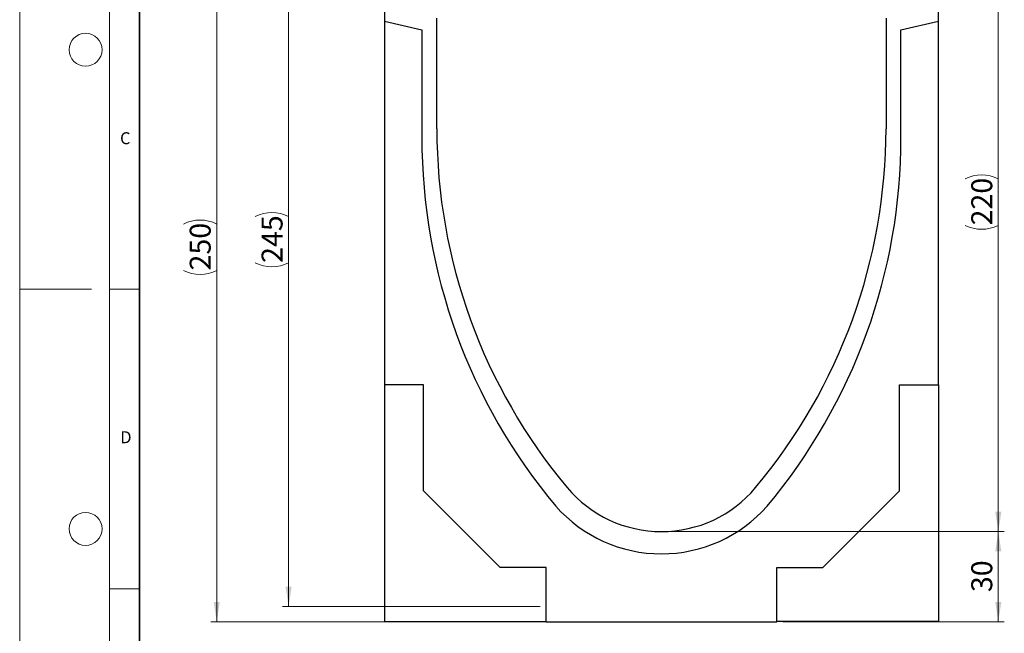
# Model space of a CAD drawing. Units: millimetres. Extents: x 0 to 733, y 0 to 1309.
# Drawn here: x 0 to 164, y 91 to 194 of the extents above; entities that cross this region are included whole.
import ezdxf

# ---------------------------------------------------------------- set-up
doc = ezdxf.new("R2010")
doc.units = ezdxf.units.MM
doc.styles.add('SLDTEXTSTYLE0', font='TXT', dxfattribs={"width": 0.605})
doc.styles.add('SLDTEXTSTYLE1', font='TXT', dxfattribs={"width": 0.75})
doc.dimstyles.new('SLDDIMSTYLE0', dxfattribs={"dimtxt": 3.5, "dimasz": 3.302, "dimexe": 0, "dimexo": 0.0625, "dimgap": 0.875, "dimtad": 1, "dimdec": 0, "dimlfac": 2, "dimrnd": 1e-09, "dimzin": 12, "dimdsep": 46, "dimtxsty": 'SLDTEXTSTYLE1', "dimsah": 1, "dimcen": 0.09, "dimadec": 0, "dimazin": 3, "dimtfac": 1, "dimtdec": 0, "dimtofl": 0, "dimtmove": 0, "dimatfit": 3, "dimfxl": 0, "dimfrac": 2, "dimtolj": 1, "dimtzin": 12, "dimarcsym": 0})

# ---------------------------------------------------------------- blocks, each defined once
blk = doc.blocks.new('_D_3')
at = {"color": 179, "linetype": 'Continuous', "lineweight": 18}
for p, q in [((108.15, 108.05), (164.4, 108.05)), ((163.4, 93), (163.4, 108.05)), ((127.4, 93), (164.4, 93))]:
    blk.add_line(p, q, dxfattribs=at)
for points in [[(163.4, 108.05), (162.89, 104.75), (163.91, 104.75)], [(163.4, 93), (163.91, 96.3), (162.89, 96.3)]]:
    blk.add_solid(points, dxfattribs=at)
at = {"color": 179, "linetype": 'Continuous', "lineweight": 18, "insert": (158.89, 97.94), "char_height": 3.5, "attachment_point": 1, "rotation": 90, "style": 'SLDTEXTSTYLE1'}
blk.add_mtext('30', dxfattribs=at)
blk = doc.blocks.new('_D_4')
at = {"color": 179, "linetype": 'Continuous', "lineweight": 18}
for p, q in [((153.9, 218.05), (164.4, 218.05)), ((163.4, 218.05), (163.4, 108.05)), ((108.15, 108.05), (164.4, 108.05))]:
    blk.add_line(p, q, dxfattribs=at)
for centre, start, end in [((160.62, 161.38), 63.4349, 116.5651), ((160.62, 164.73), 243.4349, 296.5651)]:
    blk.add_arc(centre, 6.21, start, end, dxfattribs=at)
for points in [[(163.4, 218.05), (162.89, 214.75), (163.91, 214.75)], [(163.4, 108.05), (163.91, 111.35), (162.89, 111.35)]]:
    blk.add_solid(points, dxfattribs=at)
at = {"color": 179, "linetype": 'Continuous', "lineweight": 18, "insert": (158.89, 159.17), "char_height": 3.5, "attachment_point": 1, "rotation": 90, "style": 'SLDTEXTSTYLE1'}
blk.add_mtext('220', dxfattribs=at)
blk = doc.blocks.new('_D_6')
at = {"color": 179, "linetype": 'Continuous', "lineweight": 18}
for p, q in [((60.4, 218.05), (43.9, 218.05)), ((44.9, 95.53), (44.9, 218.05)), ((86.9, 95.53), (43.9, 95.53))]:
    blk.add_line(p, q, dxfattribs=at)
for centre, start, end in [((42.12, 155.11), 63.4349, 116.5651), ((42.12, 158.47), 243.4349, 296.5651)]:
    blk.add_arc(centre, 6.21, start, end, dxfattribs=at)
for points in [[(44.9, 218.05), (44.39, 214.75), (45.41, 214.75)], [(44.9, 95.53), (45.41, 98.83), (44.39, 98.83)]]:
    blk.add_solid(points, dxfattribs=at)
at = {"color": 179, "linetype": 'Continuous', "lineweight": 18, "insert": (40.39, 152.91), "char_height": 3.5, "attachment_point": 1, "rotation": 90, "style": 'SLDTEXTSTYLE1'}
blk.add_mtext('245', dxfattribs=at)
blk = doc.blocks.new('_D_7')
at = {"color": 179, "linetype": 'Continuous', "lineweight": 18}
for p, q in [((60.4, 218.05), (31.9, 218.05)), ((32.9, 93), (32.9, 218.05)), ((86.9, 93), (31.9, 93))]:
    blk.add_line(p, q, dxfattribs=at)
for centre, start, end in [((30.12, 153.85), 63.4349, 116.5651), ((30.12, 157.2), 243.4349, 296.5651)]:
    blk.add_arc(centre, 6.21, start, end, dxfattribs=at)
for points in [[(32.9, 218.05), (32.39, 214.75), (33.41, 214.75)], [(32.9, 93), (33.41, 96.3), (32.39, 96.3)]]:
    blk.add_solid(points, dxfattribs=at)
at = {"color": 179, "linetype": 'Continuous', "lineweight": 18, "insert": (28.39, 151.65), "char_height": 3.5, "attachment_point": 1, "rotation": 90, "style": 'SLDTEXTSTYLE1'}
blk.add_mtext('250', dxfattribs=at)

msp = doc.modelspace()

# ---------------------------------------------------------------- linework, layer by layer
at = {"color": 7, "linetype": 'Continuous', "lineweight": 18}
for p, q in [((0, 0), (0, 297)), ((15, 292), (15, 5)), ((12, 148.5), (0, 148.5)), ((15, 148.5), (20, 148.5)), ((15, 98.5), (20, 98.5))]:
    msp.add_line(p, q, dxfattribs=at)
at = {"color": 7, "linetype": 'Continuous', "lineweight": 35}
msp.add_line((20, 287), (20, 10), dxfattribs=at)
at = {"color": 7, "linetype": 'Continuous', "lineweight": 25}
for p, q in [((60.9, 195.81), (60.9, 193.25)), ((153.4, 193.25), (153.4, 195.81)), ((60.9, 193.25), (67.15, 191.8)), ((60.9, 193.25), (60.9, 132.55)), ((69.65, 175.3), (69.65, 193.79)), ((144.65, 193.79), (144.65, 175.3)), ((147.15, 191.8), (153.4, 193.25)), ((153.4, 132.55), (153.4, 193.25)), ((67.15, 191.8), (67.15, 173.91)), ((147.15, 173.91), (147.15, 191.8)), ((67.4, 132.55), (60.9, 132.55)), ((60.9, 132.55), (60.9, 93.02)), ((67.4, 114.85), (67.4, 132.55)), ((146.9, 132.55), (153.4, 132.55)), ((146.9, 114.85), (146.9, 132.55)), ((153.4, 132.55), (153.4, 93.02)), ((80.2, 102.05), (67.4, 114.85)), ((134.1, 102.05), (146.9, 114.85)), ((87.9, 102.05), (80.2, 102.05)), ((87.9, 93), (87.9, 102.05)), ((126.4, 93), (126.4, 102.05)), ((126.4, 102.05), (134.1, 102.05)), ((60.9, 93.02), (87.9, 93.02)), ((87.9, 93), (126.4, 93)), ((153.4, 93.02), (126.4, 93.02))]:
    msp.add_line(p, q, dxfattribs=at)
at = {"color": 7, "linetype": 'Continuous', "lineweight": 18}
for centre in [(11, 188.5), (11, 108.5)]:
    msp.add_circle(centre, 2.75, dxfattribs=at)
at = {"color": 7, "linetype": 'Continuous', "lineweight": 25}
for centre, radius, start, end in [((162.93, 175.3), 93.28, 179.9998, 219.9667), ((51.37, 175.3), 93.28, 320.0333, 0.0002), ((162.93, 173.8), 95.78, 179.9352, 219.9616), ((51.37, 173.8), 95.78, 320.0384, 0.0648), ((107.15, 128.55), 20.5, 219.9674, 320.0326), ((107.15, 127.86), 23.53, 221.4626, 318.5374)]:
    msp.add_arc(centre, radius, start, end, dxfattribs=at)

# ---------------------------------------------------------------- texts
at = {"color": 7, "linetype": 'Continuous', "lineweight": 18, "char_height": 2, "attachment_point": 2, "style": 'SLDTEXTSTYLE0'}
for s, insert in [('C', (17.63, 174.73)), ('D', (17.74, 124.8))]:
    msp.add_mtext(s, dxfattribs=dict(at, insert=insert))

# ---------------------------------------------------------------- dimensions: what is measured, and where the dimension line sits
at = {"color": 179, "linetype": 'Continuous', "lineweight": 18}
for base, p1, p2, picture, middle in [((32.9, 218.05), (87.9, 93), (61.4, 218.05), '_D_7', (32.9, 155.52)), ((44.9, 218.05), (87.9, 95.53), (61.4, 218.05), '_D_6', (44.9, 156.79)), ((163.4, 108.05), (152.9, 218.05), (107.15, 108.05), '_D_4', (163.4, 163.05))]:
    dim = msp.add_linear_dim(base=base, p1=p1, p2=p2, angle=90, text='(<>)', dimstyle='SLDDIMSTYLE0', dxfattribs=at)
    dim.commit()
    dim.dimension.update_dxf_attribs({"geometry": picture, "text_midpoint": middle, "dimtype": 160})
dim = msp.add_linear_dim(base=(163.4, 108.05), p1=(126.4, 93), p2=(107.15, 108.05), angle=90, dimstyle='SLDDIMSTYLE0', dxfattribs=at)
dim.commit()
dim.dimension.update_dxf_attribs({"geometry": '_D_3', "text_midpoint": (163.4, 100.52), "dimtype": 160})

doc.saveas('drawing.dxf')
